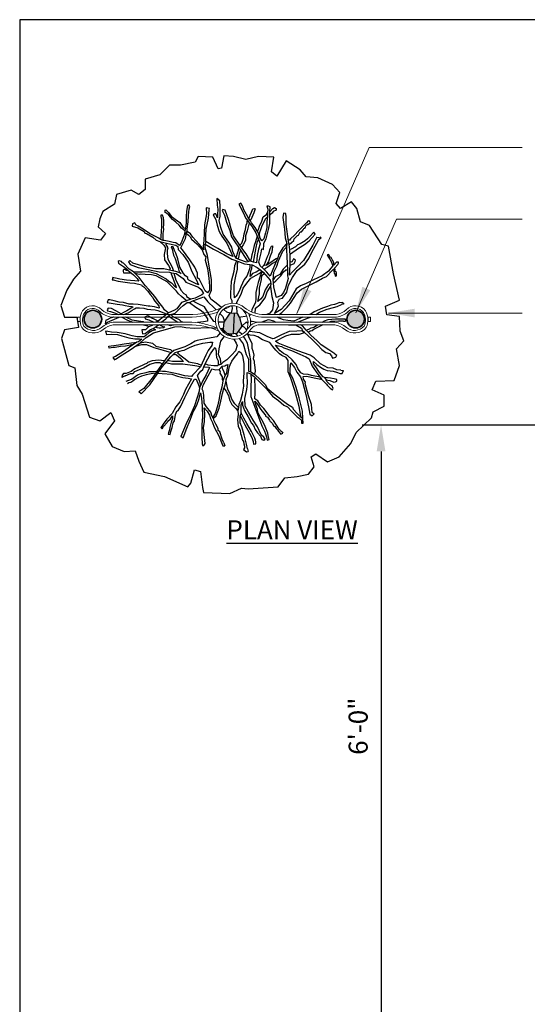
# Model space of a CAD drawing. Units: inches. Extents: x 0 to 222, y 0 to 176.
# Drawn here: x 0 to 58, y 64 to 176 of the extents above; entities that cross this region are included whole.
import ezdxf

# ---------------------------------------------------------------- set-up
doc = ezdxf.new("R2010")
doc.units = ezdxf.units.IN
doc.header["$LTSCALE"] = 24
doc.header["$MEASUREMENT"] = 0
for name, color, linetype, lineweight in [('L-CALLOUT', 7, 'Continuous', 5), ('L-DETL-013M', 4, 'Continuous', 9), ('L-DETL-035M', 1, 'Continuous', 35), ('L-DETL-07M', 2, 'Continuous', 5)]:
    doc.layers.add(name, color=color, linetype=linetype, lineweight=lineweight)
for name, color, linetype in [('L-DETL-DIMS', 1, 'Continuous'), ('L-DETL-PATT-013M', 252, 'Continuous'), ('L-DETL-PATT-025M', 10, 'Continuous'), ('L-DETL-TEXT-025M', 2, 'Continuous')]:
    doc.layers.add(name, color=color, linetype=linetype)
doc.layers.add('LG-DETL-ANNO-NPLT', color=111, linetype='Continuous', plot=False)
doc.styles.add('DETAIL TEXT', font='arial.ttf')
doc.styles.add('DIMENSION TEXT', font='arial.ttf')
doc.dimstyles.new('LandFX-QLEADER-TEXT-SDIM24', dxfattribs={"dimscale": 24, "dimtxt": 0.09, "dimasz": 0.18, "dimexe": 0.18, "dimexo": 0.0625, "dimgap": 0.045, "dimtad": 0, "dimtih": 1, "dimtoh": 1, "dimdec": 4, "dimzin": 0, "dimdsep": 46, "dimlunit": 4, "dimtxsty": 'DETAIL TEXT', "dimcen": 0.09, "dimclrt": 256, "dimadec": 0, "dimazin": 0, "dimtfac": 1, "dimtdec": 4, "dimtofl": 0, "dimtmove": 0, "dimatfit": 3, "dimfxl": 1, "dimtolj": 1, "dimtzin": 0, "dimlwd": 0, "dimarcsym": 0})
doc.dimstyles.new('LandFX-SDIM24', dxfattribs={"dimscale": 24, "dimtxt": 0.09, "dimasz": 0.125, "dimexe": 0.09, "dimexo": 0.0625, "dimgap": 0.0625, "dimtad": 1, "dimdec": 1, "dimrnd": 0.5, "dimzin": 3, "dimdsep": 46, "dimlunit": 4, "dimtxsty": 'DIMENSION TEXT', "dimcen": 0.125, "dimclrd": 13, "dimclre": 13, "dimclrt": 1, "dimadec": 0, "dimazin": 0, "dimtfac": 1, "dimtdec": 1, "dimtix": 1, "dimtmove": 0, "dimatfit": 3, "dimfxl": 1, "dimfrac": 1, "dimtolj": 1, "dimtzin": 0, "dimarcsym": 0})

# ---------------------------------------------------------------- blocks, each defined once
blk = doc.blocks.new('*D0')
at = {"layer": 'Defpoints', "color": 0, "transparency": 16777216}
for p in [(88.79, 129.43), (41.08, 57.05), (46.76, 57.05)]:
    blk.add_point(p, dxfattribs=at)
at = {"layer": 'L-DETL-DIMS', "color": 13, "lineweight": -2, "transparency": 16777216}
for p, q in [((87.29, 129.43), (38.92, 129.43)), ((41.08, 126.43), (41.08, 60.05)), ((45.26, 57.05), (38.92, 57.05))]:
    blk.add_line(p, q, dxfattribs=at)
at = {"layer": 'L-DETL-DIMS', "color": 13, "transparency": 16777216}
for points in [[(40.58, 126.43), (41.58, 126.43), (41.08, 129.43)], [(40.58, 60.05), (41.58, 60.05), (41.08, 57.05)]]:
    blk.add_solid(points, dxfattribs=at)
at = {"layer": 'L-DETL-DIMS', "color": 1, "transparency": 16777216, "insert": (38.48, 95.19), "char_height": 2.16, "attachment_point": 5, "rotation": 90, "style": 'DIMENSION TEXT'}
blk.add_mtext('\\A1;6\'-0"', dxfattribs=at)

msp = doc.modelspace()

# ---------------------------------------------------------------- hatches: boundary and pattern name
at = {"layer": 'L-DETL-PATT-013M'}
h = msp.add_hatch(color=253, dxfattribs=at)
h.dxf.hatch_style = 1
h.paths.add_polyline_path([(24.63, 139.84), (23.99, 139.76), (23.58, 139.84), (23.08, 140.31), (23.17, 140.42), (23.24, 141.14), (23.91, 142.16), (24.05, 142.18), (24.74, 142.13), (24.98, 141.65), (25.25, 140.68), (24.85, 140.07)])
at = {"layer": 'L-DETL-PATT-025M'}
h = msp.add_hatch(color=256, dxfattribs=at)
h.dxf.hatch_style = 1
edge = h.paths.add_edge_path()
edge.add_arc((8.32, 141.47), 1, 0, 360)
h = msp.add_hatch(color=256, dxfattribs=at)
h.dxf.hatch_style = 1
edge = h.paths.add_edge_path()
edge.add_arc((38.2, 141.47), 1, 0, 360)

# ---------------------------------------------------------------- linework, layer by layer
at = {"layer": 'L-DETL-013M'}
for points in [[(22.85, 142.71, -0.113891), (18.61, 142), (10.47, 142, -0.159164), (9.32, 142.53, 0.477504), (7.14, 142.4, 0.246242), (7.05, 140.51, 0.413499), (9.5, 140.29, -0.13319), (10.63, 140.82), (19.16, 140.82, -0.120654), (22.64, 140.09)], [(22.51, 142.27, -0.100179), (18.6, 141.7), (10.45, 141.7, -0.162625), (9.11, 142.32, 0.47679), (7.39, 142.24, 0.238065), (7.3, 140.67, 0.405489), (9.3, 140.52, -0.13565), (10.61, 141.12), (19.16, 141.12, -0.107975), (22.43, 140.46)], [(24.03, 142.97, -0.027606), (23.04, 142.48, -0.027606)], [(25.33, 142.58, -0.29296), (25.81, 140.22, 1.461216)], [(26.01, 142.11, -0.140744), (26.24, 140.74, -0.140744)], [(22.91, 140.24, -0.042338), (24.02, 139.53)]]:
    msp.add_lwpolyline(points, format="xyb", dxfattribs=at)
for points in [[(39.4, 140.51, -0.413499), (36.96, 140.29, 0.13319), (35.82, 140.82), (27.3, 140.82, 0.259019), (26.16, 140.19, -0.734907), (22.26, 141.2, -0.658471), (25.53, 142.8, 0.190481), (27.85, 142), (35.99, 142, 0.159164), (37.13, 142.53, -0.477504), (39.32, 142.4, -0.246242), (39.4, 140.51)], [(39.15, 140.67, -0.405489), (37.15, 140.52, 0.13565), (35.84, 141.12), (27.3, 141.12, 0.259019), (25.91, 140.35, -0.734907), (22.56, 141.22, -0.658471), (25.33, 142.58, 0.190001), (27.85, 141.7), (36.01, 141.7, 0.162625), (37.35, 142.32, -0.47679), (39.07, 142.24, -0.238065)]]:
    msp.add_lwpolyline(points, format="xyb", close=True, dxfattribs=at)
at = {"layer": 'L-DETL-035M'}
for centre in [(8.32, 141.47), (38.2, 141.47)]:
    msp.add_circle(centre, 1, dxfattribs=at)
at = {"layer": 'L-DETL-07M'}
for points in [[(6.58, 141.21), (6.58, 141.71)], [(6.58, 141.71), (6.86, 141.71)], [(6.58, 141.21), (6.86, 141.21)], [(39.88, 141.71), (39.6, 141.71)], [(39.6, 141.71), (39.6, 141.21)], [(39.88, 141.21), (39.6, 141.21)], [(39.88, 141.21), (39.88, 141.71)]]:
    msp.add_lwpolyline(points, dxfattribs=at)
at = {"layer": 'L-DETL-PATT-013M', "color": 253}
for points in [[(17.04, 158.96), (15.95, 157.88)], [(18.29, 158.96), (17.04, 158.96)], [(19.96, 159.3), (18.29, 158.96)], [(20.29, 159.96), (19.96, 159.3)], [(21.96, 159.88), (20.29, 159.96)], [(22.55, 158.54), (21.96, 159.88)], [(23.21, 160.05), (22.96, 158.63)], [(24.3, 159.96), (23.21, 160.05)], [(25.72, 159.63), (24.3, 159.96)], [(27.14, 159.96), (25.72, 159.63)], [(28.89, 159.88), (27.14, 159.96)], [(28.64, 158.21), (28.89, 159.88)], [(30.31, 159.46), (29.23, 157.71)], [(31.9, 158.46), (30.31, 159.46)], [(15.95, 157.88), (14.28, 157.38)], [(22.96, 158.63), (22.55, 158.54)], [(29.23, 157.71), (28.64, 158.21)], [(32.57, 157.63), (31.9, 158.46)], [(14.28, 157.38), (14.28, 156.21)], [(33.9, 157.54), (32.57, 157.63)], [(35.57, 156.79), (33.9, 157.54)], [(36.41, 155.87), (35.57, 156.79)], [(11.02, 155.62), (10.77, 154.54)], [(12.69, 156.12), (11.02, 155.62)], [(13.53, 155.62), (12.69, 156.12)], [(14.28, 156.21), (13.53, 155.62)], [(35.99, 154.62), (36.41, 155.87)], [(10.77, 154.54), (9.44, 153.7)], [(22.43, 155.17), (22.46, 154.43), (22.52, 153.96), (22.49, 153.36), (22.47, 152.97), (22.29, 153.44), (22.18, 153.44), (21.98, 153.31), (22.3, 152.81), (22.46, 152.14), (22.68, 151.45), (22.99, 150.91), (23.55, 150.1), (23.98, 149.18), (24.22, 148.59), (23.55, 148.91), (22.52, 149.5), (21.72, 149.94), (21.17, 150.28), (21.09, 149.98), (22.03, 149.43), (23.19, 148.82), (24.12, 148.28), (24.44, 148.16), (24.88, 148.02), (25.56, 147.77), (26.15, 147.69), (26.44, 147.63), (26.99, 147.32), (27.43, 147.02), (27.68, 146.81), (28.49, 145.89), (28.55, 145.53), (28.52, 145.16), (28.67, 144.06), (28.84, 143.34), (28.74, 142.54), (28.44, 142.16), (28.09, 142)], [(22.75, 154.91), (22.43, 155.17)], [(33.79, 150.79), (33.32, 149.88), (32.87, 149.11), (32.28, 148.12), (31.6, 147.41), (30.98, 146.79), (30.67, 146.47), (30.74, 147.6), (30.75, 148.61), (30.71, 149.33), (30.63, 149.97), (30.55, 150.32), (30.31, 152.22), (30.31, 153.05), (30.26, 153.46), (29.98, 153.51), (29.92, 153.01), (30.1, 151.71), (30.19, 150.71), (30.36, 150.07), (30.34, 149.66), (30.34, 149.15), (30.37, 148.78), (30.42, 147.61), (30.45, 147.23), (30.46, 146.4), (30.52, 146.08), (30.23, 144.98), (29.99, 144.51), (29.71, 144.16), (29.21, 143.94), (28.91, 145.09), (28.86, 145.6), (28.83, 145.94), (28.89, 146.79), (29.22, 147.48), (29.41, 148.08), (29.71, 148.76), (29.92, 149.2), (30.22, 149.52), (30.34, 149.66), (30.36, 150.07), (29.91, 149.59), (29.42, 148.78), (29.35, 148.43), (29.15, 148.03), (28.78, 147.1), (28.49, 146.37), (28.09, 146.79), (27.71, 147.17), (27.34, 147.51), (27.17, 147.95), (27.44, 149.01), (27.53, 149.47), (27.73, 149.39), (27.76, 149.9), (27.76, 150.1), (28.02, 150.58), (28.29, 151.67), (28.45, 152.34), (28.44, 153.68), (28.48, 154.23), (28.27, 154.33), (28.1, 154.31), (28.2, 153.96), (28.18, 153.54), (28.17, 153.12), (28.1, 152.58), (28.1, 151.9), (27.95, 151.28), (27.74, 150.6), (27.54, 150.38), (27.25, 150.84), (27.11, 151.3), (26.78, 151.9), (26.35, 152.42), (26.23, 152.63), (26.05, 152.86), (25.78, 153.38), (25.48, 153.91), (25.34, 154.36), (25.15, 154.64), (24.92, 154.52), (25.41, 153.59), (25.71, 152.91), (25.94, 152.66), (26.07, 152.41), (26.43, 151.96), (26.85, 151.28), (27, 150.91), (27.16, 150.56), (27.34, 150.03), (27.14, 149.43), (27.01, 148.71), (26.91, 147.88), (26.58, 147.94), (26.25, 148.07), (25.74, 148.89), (25.37, 149.38), (25.02, 149.88), (24.32, 150.94), (24.05, 151.74), (23.76, 152.68), (23.35, 153.86), (23.08, 153.95), (23.02, 153.81), (23.28, 153.29), (23.52, 152.48), (23.9, 151.55), (24.08, 150.84), (24.44, 150.24), (24.88, 149.66), (25.1, 149.32), (25.54, 148.58), (25.77, 148.23), (26.05, 148.01), (25.8, 147.95), (25.04, 148.2), (24.59, 148.41), (24.22, 149.15), (24.11, 149.65), (23.76, 150.23), (23.14, 151.11), (22.86, 151.87), (22.68, 152.69), (22.78, 153.18), (22.79, 154.29), (22.75, 154.91)], [(36.49, 154.04), (35.99, 154.62)], [(37.74, 154.79), (36.49, 154.04)], [(38.33, 154.04), (37.74, 154.79)], [(9.44, 153.7), (9.1, 152.87)], [(21.17, 150.28), (21.16, 150.99), (21.19, 151.69), (21.46, 152.96), (21.55, 153.91), (21.58, 154.05), (21.19, 154.12), (21.24, 153.45), (21, 152.18), (20.99, 151.24), (20.92, 150.39), (20.9, 150.08), (20.86, 149.72), (20.92, 149.34), (20.45, 149.95), (20.01, 150.42), (19.7, 150.79), (19.4, 151.15), (19.04, 151.44), (18.94, 151.26), (19.2, 151), (19.37, 150.83), (19.55, 150.57), (20.13, 150.04), (20.73, 149.35), (20.94, 148.81), (21.16, 148.56), (21.1, 148.19), (21.36, 147.23), (21.51, 146.12), (21.56, 145.2), (21.56, 144.78), (21.37, 144.44), (21.1, 144.7), (20.82, 145.23), (20.45, 145.98), (20.23, 146.17), (20.23, 146.7), (19.93, 147.38), (19.35, 148.22), (18.51, 149.33), (18.31, 149.59), (18.57, 150.11), (18.84, 150.64), (18.91, 151.01), (18.94, 151.26), (19.04, 151.44), (19.04, 151.69), (19.17, 152.53), (19.19, 153.26), (19.25, 153.99), (19.34, 154.27), (19.24, 154.45), (19.07, 154.39), (18.97, 153.76), (18.93, 153.09), (18.93, 152.4), (18.85, 151.77), (18.79, 151.5), (18.73, 151.11), (18.64, 150.84), (18.35, 150.16), (18.15, 149.85), (17.77, 150.16), (17.45, 150.19), (16.99, 150.28), (16.43, 150.42), (16.32, 150.42), (16, 150.52), (15.82, 150.66), (14.77, 151.22), (14.02, 151.69), (13.48, 152.03), (13.19, 152.19)], [(18.79, 151.5), (18.4, 151.81), (18.14, 152.15), (17.74, 152.49), (17.37, 152.81), (16.97, 153.29), (16.69, 153.53), (16.54, 153.6), (16.54, 153.85), (16.63, 153.88), (16.91, 153.59), (17.21, 153.19), (17.67, 152.85), (18.19, 152.46), (18.42, 152.13), (18.6, 151.88), (18.77, 151.82), (18.85, 151.81)], [(26.05, 152.86), (26.21, 153.27), (26.36, 153.62), (26.5, 154), (26.64, 154.03), (26.76, 154), (26.61, 153.55), (26.39, 153.04), (26.26, 152.76), (26.18, 152.69)], [(27.04, 151.42), (27.14, 151.66), (27.28, 152.03), (27.54, 152.62), (27.68, 153.09), (28.07, 153.36), (28.18, 153.54)], [(28.44, 153.68), (28.79, 154.03), (28.96, 154.15), (29.14, 154.03), (29.14, 153.84), (28.82, 153.69), (28.7, 153.52), (28.59, 153.45), (28.44, 153.29)], [(38.75, 152.54), (38.33, 154.04)], [(9.1, 152.87), (8.94, 151.95)], [(13.09, 152.41), (12.83, 152.3), (12.8, 152.03), (13.44, 151.85), (14.14, 151.42), (14.21, 151.23), (14.41, 151.19), (15.12, 150.79), (15.51, 150.45), (15.94, 150.28), (16.86, 150.08), (17.75, 149.88), (17.96, 149.73), (18.01, 149.4), (18.53, 148.83), (19.14, 147.96), (19.57, 146.9), (20.07, 145.96), (20.32, 145.37), (19.93, 145.56), (19.24, 145.9), (19.1, 146.02), (19.11, 146.21), (18.86, 146.4), (18.62, 146.64), (18.19, 147.38), (17.99, 148.31), (17.76, 148.97), (17.6, 149.29), (17.46, 149.68)], [(13.19, 152.19), (13.09, 152.41)], [(16.32, 150.42), (16.31, 151.2), (16.39, 151.67), (16.34, 151.94), (16.38, 152.2), (16.4, 152.65), (16.35, 152.97), (16.24, 153.28), (16.05, 153.28), (16.05, 153.14), (16.11, 152.8), (16.13, 152.37), (16.13, 152.13), (16.11, 151.92), (16.07, 151.55), (16.05, 150.8), (16, 150.52)], [(25.02, 149.88), (25.25, 150.12), (25.44, 150.69), (25.51, 151.17), (25.67, 151.67), (25.76, 152.15), (25.85, 152.41), (25.86, 152.59), (25.94, 152.66)], [(26.07, 152.41), (25.93, 151.82), (25.87, 151.49), (25.69, 150.95), (25.66, 150.39), (25.41, 149.93), (25.2, 149.63)], [(28.17, 153.09), (27.94, 152.88), (27.53, 152.08), (27.42, 151.72), (27.27, 151.31), (27.23, 151.08), (27.25, 150.84)], [(32.74, 152.23), (33.03, 152.41), (33, 152.59), (32.78, 152.64), (32.59, 152.43), (32.4, 152.23), (31.69, 151.49), (31.23, 151.01), (30.8, 150.6), (30.67, 150.45), (30.54, 150.43)], [(39.75, 152.12), (38.75, 152.54)], [(8.94, 151.95), (9.77, 151.2)], [(9.77, 151.2), (9.19, 150.45)], [(30.63, 149.97), (31.15, 150.42), (31.19, 150.58), (31.41, 150.77), (31.57, 150.96), (31.69, 151.01), (31.89, 151.38), (32.02, 151.41), (32.22, 151.61), (32.32, 151.76), (32.43, 151.8), (32.48, 151.93), (32.54, 152.08)], [(30.8, 148.91), (31.7, 149.55), (32.39, 149.97), (32.91, 150.37), (33.59, 151.12), (33.43, 151.34), (33.01, 150.91), (32.73, 150.6), (32.45, 150.37), (31.89, 150.04), (31.6, 149.93), (31.36, 149.68), (30.87, 149.42), (30.7, 149.39)], [(32.74, 152.23), (32.54, 152.08)], [(41.17, 149.95), (39.75, 152.12)], [(7.43, 150.7), (6.6, 148.86)], [(9.19, 150.45), (7.43, 150.7)], [(15.94, 150.28), (16.38, 149.88), (16.57, 149.58), (16.44, 148.82), (16.46, 148.22), (16.92, 147.57), (17.09, 147.21), (17.05, 147.03)], [(17.51, 146.92), (17.33, 147.42), (16.87, 148.24), (16.79, 148.92), (16.81, 149.36), (16.89, 149.56), (16.64, 149.96), (16.68, 150.12)], [(27, 150.91), (26.82, 150.26), (26.67, 149.83), (26.52, 149.15), (26.41, 148.77), (26.32, 148.35), (26.25, 148.07)], [(26.58, 147.94), (26.79, 149.19), (26.93, 149.81), (27.02, 150.25), (27.16, 150.56)], [(35.6, 147.52), (35.36, 147.28), (35.12, 146.94), (34.38, 146.39), (33.39, 145.94), (32.56, 145.51), (31.93, 145.26), (31.45, 144.9), (30.63, 143.55), (29.73, 142.55), (28.98, 142.1), (29.44, 142.93), (29.33, 143.38), (29.54, 143.76), (29.86, 143.84), (30.37, 144.55), (30.56, 145.34), (31.01, 146.21), (31.56, 146.99), (32.4, 147.72), (32.86, 148.38), (33.23, 149.08), (33.97, 150.44), (34.04, 150.55), (34.27, 150.73), (34.17, 150.84)], [(33.79, 150.79), (34.27, 150.73)], [(17.21, 149.67), (17.33, 149.42), (17.49, 148.75), (17.68, 148.36), (17.85, 147.74), (18.01, 147.3), (18.14, 146.85), (18.34, 146.65), (17.99, 146.79), (17.74, 146.88), (17.51, 146.92), (16.4, 147.19), (15.44, 147.18), (14.38, 147.39), (13.5, 147.65), (12.85, 147.83), (12.53, 148.14), (12.36, 148), (12.55, 147.67), (13.47, 147.33), (14.6, 147.11), (15.85, 146.85), (17.02, 146.82), (17.24, 146.73), (17.79, 146.64), (18.59, 146.07), (18.88, 145.67), (19.66, 145.35), (20.34, 145.09), (20.65, 144.84), (20.89, 144.37), (20.69, 144.23), (19.94, 143.87), (19.46, 143.74), (18.86, 143.5), (18.41, 143.37), (17.86, 142.63), (17.54, 142.46), (16.9, 142.2), (15.98, 141.41), (15.73, 141.24), (15.49, 141.12)], [(17.46, 149.68), (17.21, 149.67)], [(22.93, 142.78), (22.71, 142.97), (22.2, 143.38), (21.74, 143.72), (21.55, 144.14), (21.82, 144.77), (21.79, 145.96), (21.52, 147.71), (21.36, 148.69), (21.17, 149.35), (21.08, 149.67), (21.09, 149.98)], [(24.88, 149.66), (24.83, 149.29), (24.72, 148.93), (24.66, 148.65), (24.59, 148.41)], [(25.1, 149.32), (24.97, 148.89), (24.89, 148.48), (24.81, 148.3)], [(27.52, 147.34), (27.82, 147.68), (28.19, 148.58), (28.33, 148.9), (28.48, 149.47), (28.62, 149.78), (28.73, 149.79), (28.75, 149.72), (28.65, 149.07), (28.48, 148.61), (28.3, 148.02), (28.04, 147.61), (27.67, 147.51)], [(41.92, 149.78), (41.17, 149.95)], [(42.5, 146.61), (41.92, 149.78)], [(6.6, 148.86), (6.93, 146.94)], [(16.9, 142.2), (16.71, 142.3), (16.46, 142.52), (16.27, 142.82), (15.83, 143.38), (15.37, 144.04), (14.68, 144.85), (14.25, 145.28), (13.58, 146.22), (13.12, 146.64), (12.92, 146.85), (12.46, 147.16), (11.82, 147.82), (11.69, 147.86), (11.58, 148.02), (11.32, 148.08), (11.2, 148.02), (11.23, 147.85), (11.79, 147.46), (12.16, 147.18), (12.35, 146.99), (12.7, 146.69), (12.93, 146.52), (13.14, 146.33), (13.35, 146.09), (13.54, 145.78), (12.13, 145.89), (11.4, 146.01), (11.08, 146.08), (10.72, 146.16), (10.59, 146.19)], [(24.66, 148.09), (24.43, 147.51), (24.34, 146.9), (24.06, 145.73), (24, 145.08), (23.96, 144.44), (23.96, 143.89), (24.1, 143.57), (24.11, 143.28)], [(26.15, 147.69), (26.17, 147.3), (26.02, 146.85), (25.81, 146.35), (25.53, 145.96), (25.14, 145.13), (24.99, 144.74), (24.78, 144.32), (24.6, 144.07), (24.43, 143.9), (24.37, 144.48), (24.39, 145.36), (24.57, 146.35), (24.75, 147.14), (24.77, 147.77), (24.85, 148.03)], [(29.15, 148.03), (28.75, 147.81), (28.39, 147.53), (28.13, 147.33), (27.89, 147.21), (27.78, 147.09)], [(28.04, 147.61), (28.56, 147.95), (29.08, 148.31), (29.35, 148.43)], [(30.74, 147.6), (31.19, 147.79), (31.32, 148.01), (31.34, 148.16), (31.12, 148.33), (30.95, 147.96), (30.74, 147.97)], [(35.7, 147.62), (35.7, 147.9), (35.55, 148.17), (35.41, 148.49), (35.28, 148.52), (35.15, 148.76), (35.06, 148.83), (34.96, 148.76), (35.02, 148.61), (35.26, 148.28), (35.42, 148.01), (35.53, 147.72), (35.6, 147.52)], [(35.82, 147.31), (36.18, 147.69), (36.24, 147.83), (36.26, 147.95), (36.02, 147.93), (35.7, 147.62)], [(6.93, 146.94), (6.1, 146.03)], [(12.35, 146.99), (12.13, 147), (11.94, 147.1), (11.86, 147.11), (11.76, 147.05), (11.76, 146.89), (11.79, 146.74), (12.29, 146.74), (12.52, 146.73), (12.7, 146.69)], [(12.92, 146.85), (13.93, 146.84), (14.65, 146.88), (15.5, 146.67), (16.64, 146.06), (16.97, 145.8), (17.24, 145.6), (17.67, 145.15), (17.84, 145.06), (17.69, 145.48), (17.43, 146.08), (17.26, 146.57), (17.24, 146.73)], [(17.52, 146.68), (17.75, 145.91), (18.11, 145.25), (18.31, 144.75), (18.67, 144.37), (18.91, 144.24), (18.98, 144.06), (19.46, 143.74)], [(24.69, 143.23), (24.7, 143.39), (25.19, 144.29), (25.42, 144.99), (25.83, 145.55), (26.26, 146.13), (26.87, 146.46), (27.22, 146.64), (27.56, 146.92)], [(27.43, 147.02), (27.17, 146.99), (26.88, 146.79), (26.46, 146.66), (26.19, 146.32), (26.29, 146.91), (26.41, 147.21), (26.44, 147.63)], [(27.56, 146.92), (27.35, 146.34), (27.11, 145.64), (27.01, 145.16), (26.86, 144.48), (26.86, 143.78), (26.79, 143.41), (26.41, 142.52), (26.34, 142.29)], [(28.55, 145.53), (28.3, 145.42), (27.91, 144.79), (27.63, 144.06), (27.36, 143.73), (27.09, 143.47), (27.27, 144.36), (27.27, 145), (27.5, 145.97), (27.52, 146.41), (27.81, 146.66)], [(30.42, 147.61), (29.95, 147.15), (29.56, 146.54), (29.05, 146.27), (28.83, 145.94)], [(28.86, 145.6), (29.13, 145.83), (29.68, 146.38), (29.94, 146.82), (30.26, 147.08), (30.45, 147.08)], [(29.51, 142), (29.82, 142.22), (30.39, 142.82), (30.8, 143.28), (31.55, 144.44), (32.05, 144.89), (32.93, 145.33), (33.7, 145.71), (34.42, 146.12), (34.89, 146.31), (35.48, 146.95), (35.7, 147.19)], [(35.7, 147.19), (35.71, 146.95), (35.77, 146.65), (35.81, 146.65), (35.86, 146.34), (36.01, 146.4), (36, 146.77), (35.82, 146.93), (35.86, 147.06)], [(35.86, 147.06), (35.82, 147.31)], [(6.1, 146.03), (5.35, 144.78)], [(10.51, 145.95), (10.63, 145.93), (11.2, 145.78), (12.51, 145.58), (13.07, 145.56), (13.86, 145.36), (13.87, 145.29), (14.11, 145.13), (14.56, 144.63), (14.82, 144.26), (15.15, 143.94), (15.22, 143.75), (15.36, 143.52), (15.6, 143.25), (15.82, 142.98), (15.87, 142.73), (15.34, 142.85), (14.79, 142.95), (14.61, 142.95), (13.48, 143.15), (12.91, 143.18), (12.46, 143.16), (11.79, 143.35), (11.31, 143.39), (10.73, 143.54), (10.24, 143.65), (10.04, 143.68)], [(10.59, 146.19), (10.51, 145.95)], [(19.04, 143.51), (18.7, 143.78), (18.38, 144.04), (18.07, 144.33), (17.83, 144.63), (17.56, 144.93), (16.75, 145.69), (15.99, 146.13), (15.53, 146.39), (15, 146.52), (14.27, 146.54), (13.77, 146.57), (13.57, 146.56), (13.12, 146.64)], [(43.17, 143.61), (42.5, 146.61)], [(5.35, 144.78), (4.68, 143.02)], [(26.76, 142.13), (26.8, 142.72), (27.31, 143.08), (27.89, 143.89), (28.14, 144.57), (28.3, 144.8), (28.52, 145.16)], [(10.04, 143.68), (9.95, 143.36)], [(9.95, 143.36), (11.09, 143.16), (11.7, 143.11), (12.01, 143), (12.39, 142.96), (12.84, 142.91), (12.87, 142.83), (12.66, 142.7), (12.17, 142.4), (11.79, 142.21), (11.54, 142.07)], [(16.1, 141.12), (16.63, 141.5), (16.92, 141.83), (17.19, 142), (17.67, 142.15), (18.24, 142.71), (18.58, 143.03), (19.03, 143.36), (19.29, 143.36), (19.69, 143.55), (20.5, 143.86), (20.95, 143.99), (21.4, 143.44), (22.11, 142.75), (22.34, 142.52)], [(19.29, 143.36), (20.02, 142.83), (20.5, 142.54), (20.85, 142.25), (21.34, 141.49), (21.34, 141.24), (20.9, 141.16), (20.2, 141.07)], [(22.26, 141.17), (22.06, 141.19), (21.66, 141.8), (21.01, 142.88), (20.28, 143.19), (19.91, 143.4), (19.69, 143.55)], [(36.56, 143.34), (36.35, 143.35), (36.03, 143.22), (35.78, 143.15), (35.39, 143.04), (35.01, 142.91), (34.42, 142.73), (33.48, 142.29), (33.23, 142.1), (32.95, 142)], [(36.71, 143.37), (36.56, 143.34)], [(36.71, 143.37), (36.81, 143.27), (36.82, 143.16), (36.6, 143.12)], [(41.58, 142.94), (43.17, 143.61)], [(4.68, 143.02), (5.09, 141.69)], [(11.63, 142), (11.54, 142.07), (10.93, 142.43), (10.42, 142.66), (10.06, 142.7), (9.93, 142.52), (9.99, 142.4), (10.34, 142.34), (10.91, 142.16), (11.22, 142)], [(11.84, 142), (12.32, 142.17), (12.8, 142.49), (13.05, 142.65), (13.25, 142.77), (13.43, 142.76), (13.63, 142.76), (14.13, 142.73), (14.5, 142.61), (14.91, 142.58), (15.4, 142.53), (15.71, 142.44), (16.02, 142.35), (16.45, 142.16), (16.62, 141.96)], [(23.42, 139.94), (23.08, 140.31), (23.17, 140.42), (23.24, 141.14), (23.91, 142.16), (24.05, 142.18), (24.74, 142.13), (24.98, 141.65), (25.25, 140.68), (24.85, 140.07), (24.63, 139.84), (23.99, 139.76), (23.66, 139.79)], [(24.12, 142.98), (24.14, 142.67), (24.05, 142.18), (23.91, 142.16), (23.54, 142.26), (23.2, 142.55)], [(25.82, 141.8), (25.63, 141.77), (25.13, 141.68), (24.98, 141.65), (24.74, 142.13), (24.69, 142.92)], [(33.67, 142), (34.07, 142.25), (34.95, 142.61), (35.69, 142.78), (36.11, 142.91), (36.6, 143.12)], [(41.75, 141.94), (41.58, 142.94)], [(5.09, 141.69), (6.51, 141.69)], [(6.51, 141.69), (6.68, 140.52)], [(9.72, 140.93), (9.99, 141.12), (11.3, 141.68), (11.31, 141.7)], [(9.78, 141.35), (9.72, 140.93)], [(10.69, 141.7), (10.68, 141.69), (10.28, 141.56), (9.93, 141.4), (9.78, 141.35)], [(11.6, 141.7), (12.27, 141.34), (12.88, 141.12)], [(14.13, 141.12), (14.09, 141.15), (13.5, 141.22), (12.77, 141.36), (12.15, 141.66), (12.08, 141.7)], [(15.73, 141.24), (15.28, 141.45), (15.02, 141.57), (14.65, 141.79), (14.54, 141.85), (14.22, 141.7), (14.27, 141.5), (14.7, 141.38), (15.19, 141.16), (15.26, 141.12)], [(16.92, 141.83), (17.33, 141.53), (17.97, 141.12)], [(18.53, 141.12), (18.4, 141.18), (18.16, 141.4), (17.68, 141.61), (17.45, 141.73), (17.19, 142)], [(22.76, 142.1), (23.08, 141.77), (23.24, 141.33), (23.24, 141.14), (22.68, 141.11), (22.56, 141.13)], [(24.39, 142.16), (24.28, 139.78)], [(25.81, 140.21), (25.7, 140.35), (25.53, 140.55), (25.25, 140.68), (25.77, 141.17), (25.87, 141.05), (25.96, 141.05)], [(26.22, 142.01), (26.14, 141.84), (26.12, 141.84)], [(26.26, 141.15), (26.32, 141.22), (26.43, 141.22), (26.95, 141.14), (27.58, 141.17), (28.3, 141.41), (28.87, 141.27), (29.11, 141.12)], [(32.19, 141.7), (31.15, 141.25), (30.47, 141.32), (29.98, 141.4), (29.51, 141.56), (29.26, 141.7)], [(31.58, 141.12), (32.85, 141.61), (33.06, 141.7)], [(34.38, 141.12), (34.64, 141.26), (35.07, 141.41), (35.91, 141.49), (36.39, 141.49), (36.83, 141.49)], [(36.83, 141.22), (36.26, 141.23), (35.39, 141.19), (35.18, 141.12)], [(36.83, 141.49), (37.02, 141.5)], [(36.83, 141.22), (37.03, 141.23)], [(37.02, 141.5), (37.03, 141.23)], [(43.17, 141.77), (41.75, 141.94)], [(43.25, 140.1), (43.17, 141.77)], [(5.09, 140.27), (4.76, 139.27)], [(6.68, 140.52), (5.09, 140.27)], [(15.16, 140.4), (15.43, 140.24), (15.05, 140.13), (14.7, 139.91), (14.34, 139.6), (14.15, 139.45), (13.58, 139.45), (13.34, 139.45), (12.79, 139.57), (12.01, 139.8), (11.54, 139.86), (11.07, 139.93), (10.42, 139.98), (10.02, 140.05), (9.76, 140.09)], [(9.76, 140.09), (9.88, 139.73)], [(10.75, 136.85), (10.88, 136.92), (11.65, 137.41), (12.57, 137.98), (13.7, 138.76), (14.39, 139.38), (15.21, 139.92), (16.17, 140.17), (17.64, 140.61), (18.28, 140.63), (18.88, 140.5), (19.82, 140.45), (21.4, 140.53), (22.44, 140.45)], [(15.13, 140.82), (15.05, 140.75), (14.66, 140.59), (14.31, 140.26), (13.9, 140.26), (13.96, 139.81), (14.27, 139.83), (14.88, 140.29), (15.16, 140.4), (15.5, 140.62), (15.77, 140.82)], [(14.08, 140.82), (14.24, 140.78), (14.52, 140.7), (14.66, 140.59)], [(15.05, 140.75), (14.8, 140.82)], [(15.83, 140.87), (16.26, 140.64), (16.5, 140.61), (16.34, 140.49), (16, 140.44), (15.87, 140.43), (15.64, 140.48), (15.5, 140.62)], [(17.49, 140.82), (17.43, 140.8), (17.15, 140.72), (16.84, 140.82)], [(22.78, 140.42), (23.17, 140.42), (22.99, 140.19)], [(24.85, 140.07), (24.63, 139.84), (24.57, 139.81), (24.76, 139.54)], [(25.26, 139.73), (25.22, 139.79), (25.02, 139.95), (24.85, 140.07)], [(36.51, 135.68), (36.06, 135.72), (35.62, 135.89), (35.04, 135.93), (34.21, 136.4), (33.46, 137.06), (33.01, 137.38), (31.62, 137.87), (30.13, 138.43), (29.37, 138.75), (29.07, 138.98), (30.27, 139.57), (30.92, 139.77), (31.82, 139.77), (32.39, 139.94), (32.14, 140.15), (31.5, 140.09), (30.63, 140.05), (29.75, 139.7), (28.94, 139.28), (28.77, 139.22), (28.14, 139.49), (27.29, 139.91), (26.44, 140.01), (26.08, 140.06)], [(30.56, 140.82), (30.67, 140.82), (31.4, 140.82), (32.03, 140.43), (32.14, 140.15), (32.39, 139.94), (33.16, 139.24), (33.85, 138.53), (34.36, 138.03), (34.79, 137.69), (35.24, 137.57), (35.43, 137.3), (35.55, 137.03), (35.94, 137.16), (36.06, 137.37)], [(35.82, 137.51), (35.13, 137.97), (34.28, 138.53), (33.77, 139.04), (33.14, 139.59), (32.84, 139.95), (32.58, 140.21), (32.19, 140.66), (31.94, 140.82)], [(32.58, 140.21), (32.89, 140.33), (33.14, 140.49), (33.45, 140.56), (33.85, 140.82)], [(34.45, 140.82), (33.99, 140.58), (33.46, 140.31), (33.24, 140.14), (33.01, 140.09), (32.87, 140), (32.83, 139.96)], [(43.67, 139.02), (43.25, 140.1)], [(4.76, 139.27), (5.6, 136.18)], [(9.88, 139.73), (10.41, 139.75), (11.11, 139.73), (11.63, 139.57), (12.39, 139.35), (13.1, 139.22), (13.62, 139.22), (13.89, 139.19), (13.51, 138.89), (13.3, 138.85), (12.5, 138.28), (11.92, 137.86), (11.51, 137.58), (10.89, 137.23), (10.59, 137.11)], [(10.15, 138.38), (11.25, 138.56), (11.89, 138.67), (12.72, 138.79), (13.06, 138.81), (13.3, 138.85)], [(22.78, 139.91), (22.43, 139.45), (21.35, 139.25), (20.18, 139.03), (19.96, 138.95), (19.44, 138.67), (18.78, 138.32), (17.53, 137.91), (16.96, 137.4), (16.53, 136.83), (15.85, 135.9), (15.05, 134.75), (14.12, 133.57), (13.55, 133.22)], [(13.7, 138.76), (14.3, 138.9), (15.09, 138.73), (15.49, 138.39), (17.16, 138.03), (17.38, 137.78)], [(13.8, 132.97), (14.78, 133.99), (15.71, 135.34), (16.24, 136.09), (17.17, 137.17), (17.66, 137.66), (18.46, 137.9), (18.7, 137.93), (19.3, 138.25), (19.95, 138.52), (20.82, 138.73), (21.61, 138.84), (21.92, 138.84), (21.84, 138.47), (21.41, 137.9), (21.17, 137.36), (20.56, 136.03), (19.67, 135.15), (19.52, 134.95), (18.78, 135.04), (18.07, 135.2), (17.52, 135.32), (16.57, 135.5), (16.23, 135.5), (15.77, 135.55), (15.71, 135.34), (16.21, 135.28), (17.28, 135.21), (17.95, 135), (18.54, 134.83), (19.14, 134.74), (19.54, 134.69), (18.84, 133.46), (18.62, 132.91), (18.2, 132.06), (17.76, 131.48), (17.34, 130.74), (16.74, 130.08), (16.3, 129.52), (16.18, 129.35), (16.03, 129.16), (16.18, 128.99), (16.36, 129.26), (16.78, 129.71), (16.85, 129.85), (17.15, 130.14), (17.39, 130.48), (17.39, 130.16), (17.22, 129.76), (17.07, 129.15), (17.02, 128.88), (16.9, 128.53), (16.89, 128.4), (17.11, 128.35), (17.2, 128.69), (17.33, 129.16), (17.44, 129.66), (17.59, 129.89), (17.71, 130.64), (17.88, 131.02), (18.01, 131.08), (18.32, 131.58), (18.79, 132.54), (19.25, 133.56), (19.57, 134.11), (19.86, 134.65), (20.07, 134.65), (20.34, 134), (20.46, 133.68), (20.59, 133.96), (20.44, 134.44), (20.3, 134.83), (20.22, 135.08), (20.28, 135.17), (20.59, 135.55), (20.81, 135.75), (20.94, 136.06), (21.09, 136.39), (21.68, 137.54), (22.04, 138.03), (22.22, 138.26), (22.33, 137.87), (22.33, 137.49), (22.38, 137.12), (22.55, 136.71), (22.57, 136.3), (22.59, 136.27), (22.89, 136.35), (22.83, 136.93), (22.61, 137.44), (22.67, 138.08), (22.87, 138.98), (23.23, 139.44), (23.28, 139.5)], [(24.34, 139.19), (24.61, 138.74), (24.74, 138.47), (24.53, 137.85), (24.12, 137.41), (23.54, 136.84), (23.1, 136.53), (22.89, 136.35), (22.59, 136.27), (22.48, 136.15), (22.06, 136.15), (21.42, 136.25), (21.09, 136.39), (20.94, 136.06), (21.51, 135.99), (21.57, 135.96), (21.2, 135.14), (20.78, 134.43), (20.59, 133.96), (20.46, 133.68), (20.4, 133.26), (19.86, 131.61), (19.41, 130.58), (19.15, 130.05), (18.92, 129.57), (18.31, 128.14)], [(23.66, 139.79), (23.99, 139.76), (24.15, 139.51)], [(24.94, 139.27), (25.42, 138.65), (25.76, 137.46), (26, 136.9), (26, 136.34), (26, 135.54), (26.27, 135.47), (26.7, 135.2), (27.36, 134.58), (27.91, 134.05), (28.15, 133.63), (29.03, 132.87), (30.46, 131.79), (31.01, 131.45), (31.08, 131.24), (31.53, 130.73), (31.9, 130.39), (32.01, 130.31), (32.2, 130.18)], [(26.27, 135.47), (26.26, 136.77), (26.06, 137.97), (25.89, 138.74), (25.55, 139.36), (25.45, 139.49)], [(32.01, 130.31), (31.93, 130.65), (31.78, 131.53), (31.51, 132.52), (31.29, 133.36), (30.81, 134.75), (30.54, 135.46), (30.52, 135.98), (30.54, 136.49), (30.53, 136.77), (30.28, 137.1), (29.82, 137.33), (29.54, 137.54), (29.11, 137.94), (28.78, 138.37), (28.44, 138.82), (27.61, 139.13), (27.06, 139.45), (26.64, 139.59), (26.22, 139.65), (25.89, 139.76), (26.11, 139.24), (26.39, 138.73), (26.39, 138.16), (26.5, 137.86), (26.61, 137.36), (26.56, 137), (26.67, 136.69), (26.67, 136.5), (26.75, 135.96), (26.76, 135.56), (26.7, 135.2)], [(42.84, 138.1), (43.67, 139.02)], [(10.19, 138.16), (10.15, 138.38)], [(12.9, 138.57), (12.04, 138.4), (11.47, 138.34), (10.84, 138.25), (10.63, 138.24), (10.19, 138.16)], [(17.24, 137.65), (16.36, 137.92), (15.28, 138.2), (14.45, 138.54), (13.84, 138.54), (13.13, 138.37)], [(18.06, 137.78), (17.95, 137.63), (18.21, 137.42), (18.82, 136.95), (19.22, 136.61), (20.23, 136.41), (20.65, 136.22)], [(22.05, 130.22), (22.33, 130.48), (22.54, 130.95), (22.67, 131.34), (22.86, 132.14), (23.05, 133.03), (23.15, 133.26), (23.21, 133.63), (23.46, 133.28), (23.72, 132.78), (23.87, 132.31), (24.13, 131.78), (24.55, 131.33), (24.79, 131.06), (24.87, 131.43), (24.44, 131.83), (24.12, 132.38), (23.91, 132.93), (23.67, 133.49), (23.59, 133.86), (23.48, 134.4), (23.48, 134.67), (23.67, 135.01), (23.81, 135.96), (23.94, 136.28), (24.1, 136.69), (24.42, 137.09), (24.78, 137.52), (24.93, 137.82), (25.16, 137.65), (25.34, 137.3), (25.47, 136.41), (25.47, 135.35), (25.42, 134.41), (25.43, 133.86), (25.28, 132.92), (25.1, 132.21), (24.91, 131.75), (24.87, 131.43), (24.79, 131.06), (24.85, 130.63), (24.76, 130.06), (24.85, 129.28), (25.07, 128.84), (25.11, 128.48), (25.19, 128.29), (25.34, 127.69), (25.44, 127.57), (25.49, 127.29), (25.56, 127.01), (25.57, 126.82), (25.43, 126.63), (25.78, 126.39), (25.96, 126.43)], [(33.34, 130.8), (33.24, 130.85), (33.16, 131.75), (32.84, 132.74), (32.47, 134.16), (32.51, 134.3), (32.28, 134.66), (32.24, 134.94), (32.63, 134.97), (33.47, 134.81), (34.22, 134.63), (34.32, 134.66), (34.16, 134.87), (33.19, 135.05), (32.8, 135.18), (32.26, 135.23), (31.96, 135.38), (31.62, 135.85), (31.44, 136.32), (30.98, 136.83), (30.43, 137.33), (29.99, 137.57), (29.62, 137.85), (29.34, 138.15), (29.1, 138.49), (29.77, 138.34), (30.04, 138.19), (30.91, 137.91), (31.83, 137.5), (32.52, 137.18), (32.91, 136.94), (33.26, 136.12), (33.89, 135.22), (34.16, 134.87), (34.32, 134.66), (34.69, 134.26), (34.89, 134.08), (34.95, 133.96), (35.29, 133.62), (35.58, 133.43), (35.64, 133.6), (35.53, 133.87), (35.27, 134.03), (34.92, 134.37), (34.84, 134.57), (35.27, 134.49), (35.71, 134.32), (35.92, 134.33), (36.04, 134.43), (36.04, 134.6), (35.74, 134.68), (35.32, 134.74), (34.66, 134.85), (34.49, 134.92), (34.07, 135.41), (33.65, 136.05), (33.39, 136.4), (33.4, 136.65), (33.77, 136.3), (34.18, 135.99), (34.57, 135.79), (34.95, 135.63), (35.62, 135.57), (36.01, 135.42), (36.42, 135.29), (36.65, 135.28), (36.8, 135.62)], [(43.17, 136.18), (42.84, 138.1)], [(10.59, 137.11), (10.76, 136.84)], [(16.44, 136.71), (15.83, 136.8), (15.06, 136.73), (14.53, 136.53), (14.48, 136.46), (13.08, 135.83), (12.68, 135.53), (12.11, 135.27), (11.79, 135.28), (11.66, 135.11), (11.6, 134.83)], [(17.42, 137.42), (17.72, 137.48), (18.01, 137.27), (18.32, 137), (18.61, 136.66), (17.88, 136.64), (17.36, 136.66), (16.96, 136.72), (16.86, 136.81)], [(35.82, 137.51), (36.06, 137.37)], [(5.6, 136.18), (6.26, 135.93)], [(6.26, 135.93), (6.51, 133.93)], [(12.01, 135.04), (12.61, 135.27), (12.89, 135.27), (13.08, 135.51), (14.07, 135.93), (14.81, 136.34), (15.46, 136.54), (15.95, 136.54), (16.19, 136.37)], [(12.09, 134.4), (12.7, 134.64), (13.39, 135.15), (13.8, 135.3), (14.39, 135.41), (14.76, 135.51), (15.22, 135.53), (15.5, 135.54), (15.57, 135.49)], [(20.56, 136.03), (19.93, 136.15), (18.55, 136.36), (17.87, 136.34), (17.24, 136.34), (16.77, 136.45), (16.64, 136.56)], [(23.2, 127.39), (23.02, 127.83), (22.77, 128.67), (22.58, 128.81), (22.58, 129.03), (22.29, 129.54), (22.08, 129.98), (22.05, 130.22), (21.89, 130.39), (21.72, 130.89), (21.23, 131.5), (20.96, 131.91), (20.92, 132.82), (20.85, 133.28), (20.73, 133.52), (20.85, 133.97), (21.43, 135.02), (21.77, 135.61), (21.83, 135.81), (22.28, 135.7), (22.68, 135.76), (22.79, 135.48), (22.75, 135.34), (23, 134.91), (23.02, 134.61), (23.1, 134.44)], [(23, 136.12), (22.68, 135.76)], [(32.2, 130.18), (32.15, 131.01), (31.77, 132.51), (31.45, 133.68), (31.07, 134.74), (30.76, 135.3), (30.75, 135.81), (30.82, 136.5), (31.23, 135.98), (31.51, 135.45), (31.93, 134.9), (32.14, 134.33), (32.54, 132.89), (32.84, 131.5), (33, 130.65), (33.26, 130.49), (33.46, 130.69)], [(36.51, 135.68), (36.8, 135.62)], [(42.59, 134.51), (43.17, 136.18)], [(12.01, 135.04), (11.6, 134.83)], [(15.45, 135.33), (14.93, 135.26), (14.36, 135.13), (13.83, 134.98), (13.52, 134.83), (13.08, 134.6), (12.85, 134.42), (12.62, 134.27), (12.4, 134.22), (12.26, 134.13)], [(23.1, 134.44), (22.98, 133.72), (22.77, 132.94), (22.66, 132.44), (22.51, 131.71), (22.34, 131.07), (22.21, 130.74), (21.97, 130.31)], [(23.36, 135.09), (23.1, 134.44)], [(23.48, 134.67), (23.31, 133.97), (23.21, 133.63)], [(25.88, 126.71), (25.78, 127.27), (25.53, 128.33), (25.24, 129.23), (25.08, 129.66), (25.06, 130.37), (25.08, 130.52), (25.61, 129.46), (26.12, 128.51), (26.39, 128), (26.47, 127.8), (26.54, 127.56), (26.57, 127.24), (26.84, 127.28), (26.84, 127.51), (26.8, 127.69), (26.72, 127.93), (26.34, 128.68), (25.82, 129.6), (25.48, 130.2), (25.17, 130.83), (25.17, 131.25), (25.17, 131.72), (25.33, 132.12), (25.33, 131.69), (25.57, 131.08), (25.99, 130.36), (26.34, 129.65), (26.6, 129.37), (26.77, 128.92), (27.03, 128.55), (27.37, 128.15), (27.53, 127.77), (27.77, 127.72), (27.91, 127.83), (27.75, 128.03), (27.47, 128.31), (27.04, 129.21), (26.56, 130), (26, 130.88), (25.64, 131.57), (25.58, 132.43), (25.82, 133.48), (25.91, 134.2), (25.87, 135.08), (25.87, 135.41), (26.26, 135.24), (26.69, 134.91), (27.25, 134.33), (27.42, 134.19), (28.07, 133.53), (28.76, 132.7), (29.41, 132.21), (30.02, 131.67), (30.43, 131.5), (30.94, 130.97), (31.56, 130.37), (31.79, 130.2), (31.94, 130.04), (32.03, 130.01), (32.04, 129.63)], [(26.26, 135.24), (26.3, 134.62), (26.26, 133.8), (26.27, 133.12), (26.27, 132.67), (27.51, 129.34), (27.84, 128.72), (27.95, 128.41), (28.06, 128.1), (28.14, 127.69), (28.37, 127.77)], [(29.85, 128.63), (29.65, 128.76), (29.62, 128.83), (29.48, 129.01), (29.2, 129.42), (28.86, 129.95), (28.47, 130.36), (27.76, 131.29), (27.39, 131.7), (27.06, 132.17), (26.75, 132.4), (26.78, 133.05), (26.78, 133.96), (26.75, 134.43), (26.73, 134.7), (26.82, 134.78)], [(34.66, 134.85), (34.84, 134.57)], [(40.08, 133.43), (40.5, 134.43)], [(40.5, 134.43), (42.59, 134.51)], [(6.51, 133.93), (7.1, 132.93)], [(13.8, 132.97), (13.55, 133.22)], [(41.42, 132.84), (40.08, 133.43)], [(7.1, 132.93), (7.93, 130.34)], [(18.6, 127.92), (18.57, 127.99), (19.02, 129.07), (19.34, 129.9), (19.55, 130.4), (19.67, 130.8), (19.84, 131.12), (20.13, 131.69), (20.4, 132.44), (20.55, 133.09), (20.67, 132.5), (20.73, 131.55), (20.77, 130.36), (20.69, 129.49), (20.69, 128.69), (20.72, 127.82), (20.75, 127.49), (20.75, 127.26), (20.79, 127.12), (20.94, 127.12), (21.07, 127.33), (20.98, 128.34), (20.91, 129.16), (21, 129.78), (21.03, 130.74), (20.97, 131.37), (21.32, 131.01), (21.57, 130.54), (21.7, 130.17), (21.93, 129.73), (22.12, 129.2), (22.63, 128.21), (23.09, 127.08), (23.34, 127.07)], [(28.37, 127.77), (28.24, 128.22), (28.21, 128.49), (27.92, 129.25), (27.67, 129.75), (27.38, 130.3), (27.08, 130.91), (27.03, 131.22), (26.86, 131.73), (26.74, 132.15), (27.07, 131.71), (27.43, 131.18), (27.88, 130.62), (27.95, 130.58), (27.95, 130.43), (28.18, 130.32), (28.39, 129.97), (28.49, 129.84), (28.57, 129.81), (28.73, 129.59), (28.87, 129.35), (29.02, 129.27), (29.14, 129.02), (29.32, 128.87), (29.43, 128.71), (29.69, 128.38)], [(41.42, 131.59), (41.42, 132.84)], [(40.17, 130.92), (41.42, 131.59)], [(7.93, 130.34), (9.1, 129.92)], [(9.1, 129.92), (10.36, 130.84)], [(10.77, 129.92), (9.69, 128.42)], [(10.36, 130.84), (10.77, 129.92)], [(25.17, 130.83), (25.08, 130.52)], [(32.04, 129.63), (32.21, 129.64), (32.2, 130.18)], [(33.34, 130.8), (33.46, 130.69)], [(38.24, 128.59), (40, 130.25)], [(40, 130.25), (40.17, 130.92)], [(9.69, 128.42), (10.52, 127)], [(18.6, 127.92), (18.31, 128.14)], [(29.69, 128.38), (29.92, 128.51)], [(29.85, 128.63), (29.91, 128.51)], [(37.66, 127.33), (38.24, 128.59)], [(10.52, 127), (11.86, 126.42)], [(11.86, 126.42), (13.11, 126.5)], [(13.11, 126.5), (13.53, 125.33)], [(23.2, 127.39), (23.34, 127.07)], [(25.88, 126.71), (25.96, 126.43)], [(36.32, 125.83), (37.66, 127.33)], [(33.15, 125.83), (33.65, 126.17)], [(33.49, 124.66), (33.15, 125.83)], [(33.65, 126.17), (34.99, 125.25)], [(34.99, 125.25), (36.32, 125.83)], [(13.53, 125.33), (14.11, 124.08)], [(19.46, 122.83), (19.87, 124.33)], [(19.87, 124.33), (20.54, 124.16)], [(32.82, 123.83), (33.49, 124.66)], [(14.11, 124.08), (16.45, 123.58)], [(16.45, 123.58), (19.12, 122.41)], [(20.54, 124.16), (20.79, 122.33)], [(29.39, 122.41), (30.14, 123.41)], [(30.14, 123.41), (31.56, 123.58)], [(31.56, 123.58), (32.82, 123.83)], [(19.12, 122.41), (19.46, 122.83)], [(20.79, 122.33), (20.88, 121.74)], [(23.88, 121.66), (25.22, 122.24)], [(25.22, 122.24), (25.97, 122.16)], [(25.97, 122.16), (29.39, 122.41)]]:
    msp.add_lwpolyline(points, dxfattribs=at)
for points in [[(24.63, 139.84), (23.99, 139.76), (23.58, 139.84), (23.08, 140.31), (23.17, 140.42), (23.24, 141.14), (23.91, 142.16), (24.05, 142.18), (24.74, 142.13), (24.98, 141.65), (25.25, 140.68), (24.85, 140.07), (24.63, 139.84)], [(23.36, 135.09), (23.23, 135.45), (23.07, 135.85), (23, 136.12), (23.34, 136.15), (23.45, 136.25), (23.66, 136.31), (23.55, 135.7), (23.53, 135.33)]]:
    msp.add_lwpolyline(points, close=True, dxfattribs=at)
at = {"layer": 'L-DETL-PATT-013M', "color": 253, "ltscale": 0.5}
msp.add_lwpolyline([(20.88, 121.74), (23.88, 121.66)], dxfattribs=at)
at = {"layer": 'LG-DETL-ANNO-NPLT'}
msp.add_lwpolyline([(0, 0), (219.74, 0), (219.74, 175.51), (0, 175.51)], close=True, dxfattribs=at)

# ---------------------------------------------------------------- texts
at = {"layer": 'L-DETL-TEXT-025M', "insert": (11.17, 118.6), "char_height": 2.16, "attachment_point": 1, "style": 'DETAIL TEXT'}
msp.add_mtext_dynamic_manual_height_columns('\\pi5.7117;{\\LPLAN VIEW}', width=27.5894, gutter_width=10.8, heights=[0], dxfattribs=at)

# ---------------------------------------------------------------- dimensions: what is measured, and where the dimension line sits
at = {"layer": 'L-DETL-DIMS'}
dim = msp.add_linear_dim(base=(41.08, 57.05), p1=(88.79, 129.43), p2=(46.76, 57.05), angle=90, text='6\'-0"', dimstyle='LandFX-SDIM24', dxfattribs=at)
dim.commit()
dim.dimension.update_dxf_attribs({"geometry": '*D0', "text_midpoint": (41.08, 95.19), "dimtype": 160})

# ---------------------------------------------------------------- leaders
at = {"layer": 'L-CALLOUT'}
for points in [[(31.52, 142.09), (39.72, 160.98), (57.13, 160.98)], [(38.21, 142.2), (42.82, 152.83), (57.13, 152.83)], [(41.91, 142.16), (48.27, 142.16), (57.13, 142.16)]]:
    msp.add_leader(points, dimstyle='LandFX-QLEADER-TEXT-SDIM24', override={"dimasz": 0.125, "dimgap": 0.045, "dimtad": 0}, dxfattribs=at)

doc.saveas('drawing.dxf')
